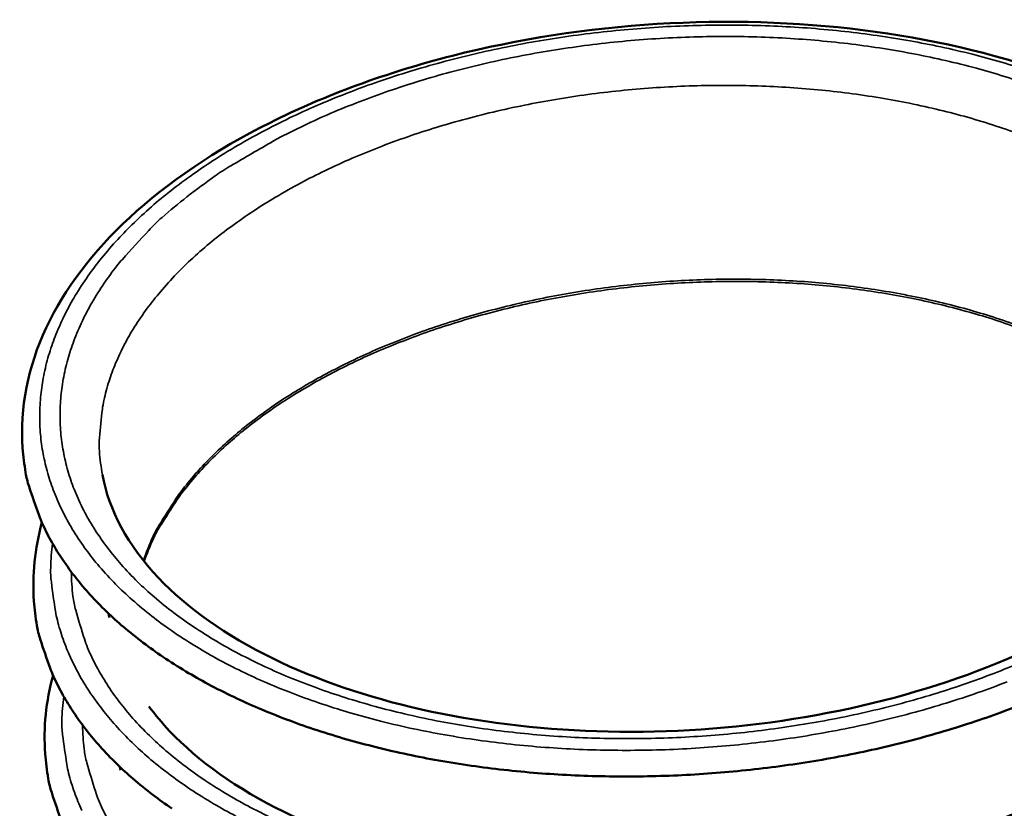
# Model space of a CAD drawing. Units: millimetres. Extents: x 82 to 7470, y 125 to 5125.
# Drawn here: x 1182 to 1224, y 4058 to 4091 of the extents above; entities that cross this region are included whole.
import ezdxf

# ---------------------------------------------------------------- set-up
doc = ezdxf.new("R2010")
doc.units = ezdxf.units.MM
doc.header["$LTSCALE"] = 25
doc.layers.add('Visible (ISO)', color=7, linetype='Continuous', lineweight=50)
doc.layers.add('Visible Narrow (ISO)', color=7, linetype='Continuous', lineweight=35)

msp = doc.modelspace()

# ---------------------------------------------------------------- linework, layer by layer
at = {"layer": 'Visible (ISO)'}
for p, q in [((1186.203, 4066.138), (1186.173, 4066.306)), ((1186.671, 4059.744), (1186.645, 4059.888))]:
    msp.add_line(p, q, dxfattribs=at)
at = {"layer": 'Visible (ISO)', "flags": 128}
for points in [[(1182.576, 4073.233, 0.022154), (1182.701, 4072.208, 0.038313), (1182.844, 4071.628, 0.006537), (1183.263, 4070.411, 0.022248), (1183.406, 4070.061, 0.019793), (1183.81, 4069.272, 0.020578), (1184.259, 4068.548, 0.017627), (1184.813, 4067.788, 0.01852), (1185.391, 4067.105, 0.015533), (1186.09, 4066.385, 0.01642), (1186.793, 4065.749, 0.01368), (1187.626, 4065.08, 0.014489), (1188.448, 4064.494, 0.012123), (1189.406, 4063.885, 0.01282), (1190.339, 4063.355, 0.010854), (1191.409, 4062.812, 0.011433), (1192.446, 4062.343, 0.00984), (1193.614, 4061.874, 0.010309), (1194.745, 4061.471, 0.009045), (1195.997, 4061.08, 0.009415), (1197.213, 4060.749, 0.008435), (1198.533, 4060.439, 0.00872), (1199.82, 4060.183, 0.007983), (1201.194, 4059.957, 0.008192), (1202.54, 4059.781, 0.007667), (1203.952, 4059.641, 0.00781), (1205.341, 4059.547, 0.007473), (1206.775, 4059.494, 0.007557), (1208.194, 4059.483, 0.007392), (1209.634, 4059.516, 0.00742), (1211.066, 4059.591, 0.007421), (1212.496, 4059.709, 0.007394), (1213.927, 4059.87, 0.007561), (1215.33, 4060.07, 0.007477), (1216.743, 4060.315, 0.007817), (1218.106, 4060.594, 0.007674), (1219.485, 4060.922, 0.008202), (1220.793, 4061.277, 0.007993), (1222.123, 4061.684, 0.008733), (1223.361, 4062.11, 0.008448), (1224.626, 4062.594, 0.009432)], [(1183.048, 4066.826, 0.021936), (1183.171, 4065.809, 0.037976), (1183.312, 4065.233, 0.006421), (1183.726, 4064.022, 0.02203), (1183.866, 4063.676, 0.019647), (1184.263, 4062.893, 0.020412), (1184.705, 4062.172, 0.017536), (1185.25, 4061.417, 0.018409), (1185.819, 4060.737, 0.015483), (1186.506, 4060.021, 0.016354), (1187.198, 4059.387, 0.013657), (1188.018, 4058.721, 0.014454), (1188.827, 4058.136, 0.012116)], [(1183.519, 4060.436, 0.022343), (1183.646, 4059.395, 0.0386), (1183.792, 4058.806, 0.006639), (1184.22, 4057.571, 0.022437)]]:
    msp.add_lwpolyline(points, format="xyb", dxfattribs=at)
at = {"layer": 'Visible (ISO)'}
for points, knots in [([(1182.576, 4073.233), (1182.453, 4074.911), (1182.796, 4076.64), (1184.325, 4079.896), (1185.521, 4081.467), (1188.655, 4084.367), (1190.662, 4085.721), (1195.219, 4088.008), (1197.832, 4088.966), (1203.302, 4090.357), (1206.227, 4090.811), (1212.021, 4091.171), (1214.964, 4091.084), (1220.515, 4090.389), (1223.193, 4089.771), (1227.97, 4088.079), (1230.126, 4086.982), (1233.656, 4084.425), (1235.072, 4082.931), (1236.831, 4079.931), (1237.308, 4078.422), (1237.404, 4076.903)], [0, 0, 0, 0, 1.072686, 1.072686, 2.140052, 2.140052, 3.252155, 3.252155, 4.375145, 4.375145, 5.493044, 5.493044, 6.60717, 6.60717, 7.721419, 7.721419, 8.839591, 8.839591, 9.962503, 9.962503, 10.93405, 10.93405, 10.93405, 10.93405]), ([(1185.915, 4072.12), (1186.182, 4070.648), (1186.963, 4069.164), (1189.447, 4066.551), (1191.09, 4065.381), (1194.866, 4063.535), (1196.991, 4062.803), (1201.566, 4061.77), (1204.072, 4061.457), (1209.166, 4061.293), (1211.817, 4061.444), (1216.914, 4062.193), (1219.423, 4062.801), (1223.961, 4064.387), (1226.049, 4065.382), (1229.53, 4067.598), (1230.971, 4068.844), (1233.063, 4071.382), (1233.742, 4072.696), (1234.168, 4074.43), (1234.235, 4074.896), (1234.255, 4075.358)], [0, 0, 0, 0, 1.161897, 1.161897, 2.216175, 2.216175, 3.184971, 3.184971, 4.158883, 4.158883, 5.142901, 5.142901, 6.130873, 6.130873, 7.115556, 7.115556, 8.090446, 8.090446, 9.059215, 9.059215, 9.418796, 9.418796, 9.418796, 9.418796]), ([(1220.851, 4049.477), (1220.737, 4051.19), (1221.095, 4052.951), (1222.662, 4056.263), (1223.881, 4057.857), (1227.064, 4060.792), (1229.097, 4062.157), (1233.709, 4064.454), (1236.35, 4065.411), (1241.876, 4066.789), (1244.829, 4067.231), (1250.676, 4067.555), (1253.643, 4067.445), (1259.238, 4066.694), (1261.935, 4066.044), (1266.74, 4064.283), (1268.907, 4063.147), (1272.449, 4060.514), (1273.866, 4058.98), (1275.617, 4055.91), (1276.087, 4054.371), (1276.173, 4052.823)], [0, 0, 0, 0, 1.074498, 1.074498, 2.143006, 2.143006, 3.254723, 3.254723, 4.377462, 4.377462, 5.495433, 5.495433, 6.60974, 6.60974, 7.72417, 7.72417, 8.842416, 8.842416, 9.965062, 9.965062, 10.936377, 10.936377, 10.936377, 10.936377]), ([(1187.861, 4062.418), (1188.119, 4062.067), (1188.408, 4061.721), (1189.91, 4060.136), (1191.551, 4058.965), (1195.322, 4057.116), (1197.445, 4056.383), (1202.014, 4055.348), (1204.517, 4055.034), (1209.605, 4054.869), (1212.252, 4055.021), (1217.342, 4055.77), (1219.847, 4056.38), (1222.803, 4057.415), (1223.472, 4057.673), (1224.12, 4057.948)], [0.873725, 0.873725, 0.873725, 0.873725, 1.160501, 1.160501, 2.214585, 2.214585, 3.183651, 3.183651, 4.157569, 4.157569, 5.141511, 5.141511, 6.129387, 6.129387, 6.427562, 6.427562, 6.427562, 6.427562])]:
    msp.add_open_spline(points, degree=3, knots=knots, dxfattribs=at)
for points in [[(1183.048, 4066.826), (1182.968, 4067.915), (1183.083, 4069.024), (1183.382, 4070.114)], [(1183.519, 4060.436), (1183.439, 4061.522), (1183.553, 4062.627), (1183.849, 4063.715)]]:
    msp.add_open_spline(points, degree=3, dxfattribs=at)
at = {"layer": 'Visible Narrow (ISO)', "flags": 128}
for points in [[(1223.777, 4063.445, -0.009322), (1222.553, 4062.993, -0.008437), (1221.227, 4062.556, -0.008688), (1219.926, 4062.175, -0.008053), (1218.543, 4061.821, -0.008227), (1217.18, 4061.519, -0.007809), (1215.758, 4061.251, -0.007914), (1214.347, 4061.031, -0.007695), (1212.903, 4060.852, -0.007736), (1211.462, 4060.718, -0.007705), (1210.013, 4060.628, -0.007684), (1208.559, 4060.583, -0.007839), (1207.123, 4060.583, -0.007755), (1205.672, 4060.628, -0.008103), (1204.265, 4060.717, -0.007952), (1202.835, 4060.853, -0.008511), (1201.475, 4061.028, -0.008286), (1200.084, 4061.255, -0.009082), (1198.784, 4061.513, -0.008773), (1197.45, 4061.829, -0.009843), (1196.226, 4062.166, -0.009437), (1194.964, 4062.568, -0.01083), (1193.83, 4062.98, -0.010312), (1192.657, 4063.462, -0.01208), (1191.623, 4063.944, -0.011437), (1190.556, 4064.502, -0.013631), (1189.632, 4065.047, -0.012856), (1188.684, 4065.675, -0.015499), (1187.879, 4066.277, -0.014605), (1187.065, 4066.967, -0.017649), (1186.386, 4067.621, -0.016685), (1185.717, 4068.361, -0.019942), (1185.17, 4069.063, -0.019007), (1184.655, 4069.842, -0.022084), (1184.246, 4070.587, -0.021321), (1183.892, 4071.392, -0.023637), (1183.628, 4072.174, -0.023194), (1183.435, 4072.992, -0.024158), (1183.323, 4073.804, -0.024135), (1183.29, 4074.624, -0.023457), (1183.336, 4075.457, -0.023863), (1183.458, 4076.268, -0.021739), (1183.665, 4077.111, -0.02249), (1183.936, 4077.905, -0.019476), (1184.304, 4078.745, -0.020426), (1184.718, 4079.516, -0.017128), (1185.244, 4080.34, -0.018128), (1185.795, 4081.082, -0.014985), (1186.471, 4081.877, -0.015926), (1187.152, 4082.585, -0.013162), (1187.969, 4083.34, -0.013987), (1188.775, 4084.007, -0.011674), (1189.72, 4084.711, -0.012364), (1190.643, 4085.333, -0.010488), (1191.703, 4085.978, -0.011047), (1192.734, 4086.547, -0.00956), (1193.895, 4087.125, -0.010002), (1195.025, 4087.634, -0.008848), (1196.271, 4088.14, -0.009189), (1197.488, 4088.584, -0.00832), (1198.804, 4089.012, -0.008572), (1200.095, 4089.384, -0.007947), (1201.465, 4089.731, -0.008122), (1202.815, 4090.027, -0.007711), (1204.222, 4090.288, -0.007818), (1205.617, 4090.503, -0.007602), (1207.045, 4090.678, -0.007644), (1208.469, 4090.809, -0.007612), (1209.9, 4090.897, -0.007593), (1211.338, 4090.941, -0.007744), (1212.757, 4090.941, -0.007661), (1214.19, 4090.896, -0.008002), (1215.58, 4090.81, -0.007853), (1216.994, 4090.677, -0.0084), (1218.34, 4090.506, -0.008177), (1219.716, 4090.284, -0.008957), (1221.003, 4090.032, -0.00865), (1222.325, 4089.723, -0.009698), (1223.539, 4089.393, -0.009295), (1224.792, 4089, -0.010659)], [(1224.883, 4088.388, 0.009639), (1223.668, 4088.795, 0.010083), (1222.491, 4089.138, 0.008927), (1221.201, 4089.46, 0.009266), (1219.948, 4089.726, 0.008403), (1218.602, 4089.962, 0.008651), (1217.286, 4090.147, 0.00804), (1215.899, 4090.294, 0.008208), (1214.537, 4090.395, 0.007819), (1213.126, 4090.453, 0.007916), (1211.732, 4090.467, 0.007729), (1210.315, 4090.437, 0.007759), (1208.906, 4090.363, 0.007765), (1207.5, 4090.246, 0.00773), (1206.092, 4090.084, 0.00793), (1204.713, 4089.882, 0.007827), (1203.324, 4089.634, 0.008231), (1201.989, 4089.35, 0.008056), (1200.635, 4089.016, 0.008683), (1199.358, 4088.656, 0.008428), (1198.057, 4088.239, 0.00931), (1196.853, 4087.807, 0.008963), (1195.62, 4087.312, 0.010141), (1194.503, 4086.814, 0.009688), (1193.356, 4086.246, 0.011216), (1193.055, 4086.082, 0.00188), (1191.29, 4085.053, 0.021337), (1190.633, 4084.629, 0.011288), (1189.448, 4083.748)], [(1185.915, 4072.12, -0.024652), (1185.789, 4073.091, -0.041711), (1185.791, 4073.67, -0.007877), (1185.913, 4074.858, -0.02483), (1185.976, 4075.232, -0.022396), (1186.191, 4076.033, -0.023231), (1186.468, 4076.784, -0.019882), (1186.843, 4077.581, -0.020918), (1187.26, 4078.307, -0.017347), (1187.791, 4079.087, -0.018416), (1188.342, 4079.783, -0.015089), (1189.02, 4080.531, -0.016076), (1189.698, 4081.192, -0.01321), (1190.512, 4081.897, -0.014059), (1191.312, 4082.516, -0.011704), (1192.25, 4083.168, -0.012402), (1193.163, 4083.74, -0.010525), (1194.209, 4084.33, -0.011081), (1195.227, 4084.847, -0.009621), (1196.367, 4085.368, -0.010051), (1197.477, 4085.824, -0.008944), (1198.695, 4086.27, -0.009267), (1199.885, 4086.658, -0.008459), (1201.164, 4087.025, -0.008689), (1202.421, 4087.34, -0.008139), (1203.744, 4087.624, -0.008287), (1205.052, 4087.861, -0.007967), (1206.402, 4088.06, -0.00804), (1207.746, 4088.214, -0.007934), (1209.105, 4088.326, -0.007935), (1210.468, 4088.395, -0.008036), (1211.82, 4088.421, -0.007967), (1213.184, 4088.402, -0.008281), (1214.512, 4088.341, -0.008136), (1215.861, 4088.235, -0.00868), (1217.148, 4088.09, -0.008454), (1218.464, 4087.896, -0.009255), (1219.696, 4087.669, -0.008936), (1220.961, 4087.388, -0.010035), (1222.122, 4087.084, -0.009608), (1223.321, 4086.719, -0.011059), (1224.397, 4086.342, -0.010508)], [(1189.448, 4083.748, 0.015317), (1188.411, 4082.892, 0.026351), (1187.852, 4082.346, 0.003328), (1186.751, 4081.135, 0.015298), (1186.522, 4080.863, 0.01856), (1185.985, 4080.132, 0.017529), (1185.474, 4079.318, 0.020936), (1185.075, 4078.558, 0.019968), (1184.723, 4077.729, 0.023038), (1184.466, 4076.945, 0.022291), (1184.276, 4076.115, 0.024371), (1184.17, 4075.315, 0.023996), (1184.141, 4074.496, 0.024514), (1184.191, 4073.688, 0.02459), (1184.319, 4072.891, 0.023394), (1184.53, 4072.086, 0.0239), (1184.81, 4071.32, 0.021354), (1185.183, 4070.53, 0.022175), (1185.607, 4069.803, 0.018928), (1186.14, 4069.041, 0.019905), (1186.701, 4068.357, 0.016553), (1187.387, 4067.636, 0.017539), (1188.08, 4067.001, 0.014462), (1188.91, 4066.333, 0.015362), (1189.727, 4065.752, 0.012725), (1190.688, 4065.147, 0.013497), (1191.622, 4064.625, 0.011331), (1192.7, 4064.091, 0.011964), (1193.742, 4063.633, 0.010235), (1194.921, 4063.177, 0.010741), (1196.062, 4062.79, 0.009392), (1197.326, 4062.417, 0.009784), (1198.553, 4062.106, 0.00876), (1199.886, 4061.82, 0.009054), (1201.184, 4061.589, 0.008306), (1202.568, 4061.393, 0.008515), (1203.923, 4061.247, 0.008008), (1205.34, 4061.141, 0.008141), (1206.737, 4061.082, 0.007849), (1208.169, 4061.068, 0.007913), (1209.589, 4061.098, 0.007821), (1211.019, 4061.174, 0.00782), (1212.447, 4061.295, 0.007923), (1213.856, 4061.458, 0.007856), (1215.273, 4061.668, 0.00816), (1216.645, 4061.917, 0.008024), (1218.033, 4062.215, 0.008544), (1219.352, 4062.545, 0.008332), (1220.693, 4062.928, 0.009094), (1221.943, 4063.334, 0.008796), (1223.221, 4063.798, 0.009837), (1224.388, 4064.273, 0.009441)], [(1224.29, 4078.341, 0.009868), (1223.181, 4078.723, 0.010333), (1222.108, 4079.045, 0.00912), (1220.929, 4079.349, 0.009475), (1219.784, 4079.599, 0.00857), (1218.55, 4079.822, 0.00883), (1217.346, 4079.997, 0.008188), (1216.074, 4080.137, 0.008365), (1214.826, 4080.234, 0.007955), (1213.531, 4080.291, 0.008057), (1212.252, 4080.307, 0.007859), (1210.952, 4080.282, 0.007891), (1209.658, 4080.216, 0.007893), (1208.367, 4080.109, 0.007858), (1207.075, 4079.961, 0.008061), (1205.809, 4079.775, 0.007957), (1204.534, 4079.546, 0.008371), (1203.309, 4079.284, 0.008191), (1202.066, 4078.975, 0.008838), (1200.896, 4078.642, 0.008575), (1199.703, 4078.256, 0.009487), (1198.602, 4077.856, 0.009129), (1197.473, 4077.397, 0.010349), (1196.452, 4076.935, 0.00988), (1195.403, 4076.409, 0.011465), (1194.475, 4075.892, 0.010868), (1193.52, 4075.303, 0.012877), (1192.693, 4074.737, 0.012139), (1191.847, 4074.093, 0.014623), (1191.129, 4073.485, 0.013742), (1190.404, 4072.794, 0.016707), (1189.803, 4072.149, 0.015709), (1189.21, 4071.422, 0.019056), (1189.004, 4071.131, 0.005047), (1188.28, 4069.994, 0.034433), (1188.01, 4069.486, 0.019149), (1187.626, 4068.527)], [(1187.659, 4068.486, -0.019019), (1188.048, 4069.442, -0.03423), (1188.32, 4069.948, -0.004984), (1189.048, 4071.081, -0.018926), (1189.255, 4071.37, -0.015606), (1189.85, 4072.094, -0.016596), (1190.452, 4072.736, -0.01366), (1191.178, 4073.423, -0.014533), (1191.896, 4074.029, -0.012075), (1192.742, 4074.669, -0.012805), (1193.568, 4075.233, -0.010817), (1194.522, 4075.818, -0.011408), (1195.449, 4076.333, -0.009839), (1196.496, 4076.857, -0.010304), (1197.515, 4077.316, -0.009095), (1198.641, 4077.772, -0.00945), (1199.74, 4078.171, -0.008547), (1200.93, 4078.554, -0.008807), (1202.097, 4078.886, -0.008166), (1203.335, 4079.193, -0.008344), (1204.557, 4079.454, -0.007933), (1205.828, 4079.682, -0.008037), (1207.09, 4079.867, -0.007836), (1208.378, 4080.014, -0.007871), (1209.665, 4080.12, -0.007869), (1210.954, 4080.186, -0.007836), (1212.25, 4080.212, -0.008033), (1213.525, 4080.196, -0.007932), (1214.816, 4080.139, -0.008338), (1216.061, 4080.044, -0.008163), (1217.329, 4079.904, -0.008799), (1218.529, 4079.731, -0.008541), (1219.759, 4079.509, -0.009438), (1220.901, 4079.261, -0.009086), (1222.077, 4078.959, -0.010288), (1223.148, 4078.639, -0.009827), (1224.255, 4078.26, -0.011387)], [(1191.499, 4057.822, -0.012996), (1190.565, 4058.344, -0.01228), (1189.605, 4058.945, -0.014715), (1188.783, 4059.524, -0.013881), (1187.948, 4060.186, -0.016713), (1187.246, 4060.817, -0.015797), (1186.548, 4061.531, -0.018895), (1185.972, 4062.209, -0.017972), (1185.421, 4062.964, -0.021031), (1184.976, 4063.685, -0.020225), (1184.577, 4064.469, -0.022749), (1184.271, 4065.227, -0.022204), (1184.028, 4066.029, -0.023622), (1183.952, 4066.399, -0.007192), (1183.777, 4067.625, -0.039643), (1183.749, 4068.226, -0.023411), (1183.828, 4069.241)], [(1184.611, 4068.05, 0.02365), (1184.681, 4067.032, 0.040429), (1184.797, 4066.446, 0.007347), (1185.158, 4065.241, 0.023782), (1185.293, 4064.876, 0.021245), (1185.669, 4064.087, 0.022063), (1186.094, 4063.36, 0.018842), (1186.629, 4062.599, 0.019811), (1187.192, 4061.916, 0.016491), (1187.879, 4061.197, 0.017469), (1188.572, 4060.562, 0.014421), (1189.402, 4059.896, 0.015314), (1190.219, 4059.315, 0.0127), (1191.179, 4058.711, 0.013465), (1192.113, 4058.19, 0.011317), (1193.189, 4057.657, 0.011946)], [(1185.051, 4058.065, -0.02266), (1184.744, 4058.823, -0.022118), (1184.5, 4059.624, -0.023527), (1184.424, 4059.993, -0.007142), (1184.248, 4061.221, -0.039512), (1184.218, 4061.821, -0.023318), (1184.296, 4062.836)], [(1185.08, 4061.639, 0.023232), (1185.15, 4060.635, 0.039803), (1185.265, 4060.058, 0.007115), (1185.619, 4058.867, 0.023361), (1185.749, 4058.511, 0.020939), (1186.115, 4057.733, 0.021725)]]:
    msp.add_lwpolyline(points, format="xyb", dxfattribs=at)

doc.saveas('drawing.dxf')
